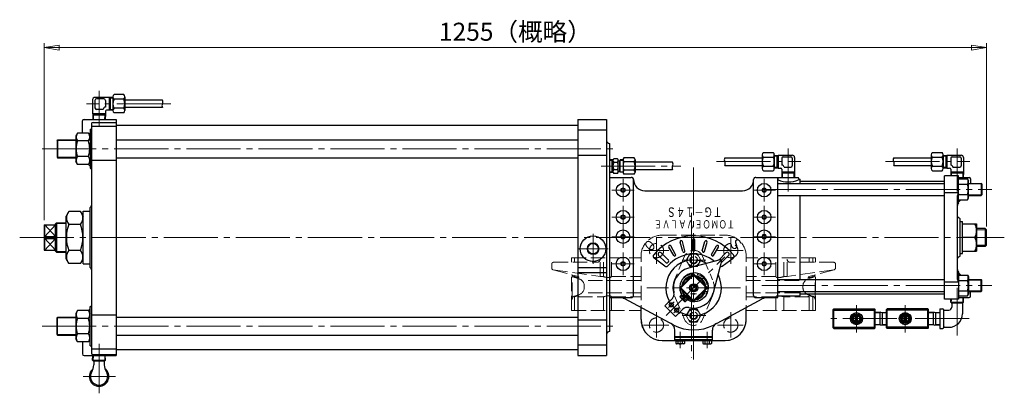
# Model space of a CAD drawing. Extents: x 2018 to 3958, y -347 to 1621.
# Drawn here: x 2018 to 3329, y 1124 to 1621 of the extents above; entities that cross this region are included whole.
import ezdxf
from ezdxf.enums import TextEntityAlignment as Align

# ---------------------------------------------------------------- set-up
doc = ezdxf.new("R2010")
doc.units = 0
doc.header["$LTSCALE"] = 8
doc.header["$MEASUREMENT"] = 0
doc.linetypes.add('CENTER', pattern=[12, 9, -1, 1, -1])
doc.linetypes.add('HIDDEN', pattern=[3.2, 2.4, -0.8])
doc.layers.get('0').update_dxf_attribs({"linetype": 'CONTINUOUS'})
doc.layers.get('Defpoints').update_dxf_attribs({"linetype": 'CONTINUOUS'})
doc.layers.add('1', color=7, linetype='CONTINUOUS')
doc.layers.add('CYLINDER', color=7, linetype='CONTINUOUS', lineweight=25)
doc.layers.add('scale', color=6, linetype='CONTINUOUS', lineweight=13)
doc.styles.get("Standard").update_dxf_attribs({"font": 'simplex.shx', "bigfont": 'BIGFONT.shx'})
doc.dimstyles.new('STD （1／8）', dxfattribs={"dimscale": 8, "dimtxt": 3, "dimasz": 2.5, "dimexe": 0.75, "dimexo": 0.75, "dimgap": 0.75, "dimtad": 1, "dimdsep": 46, "dimtxsty": 'STANDARD', "dimblk": 'CLOSED', "dimcen": 2.5, "dimclrd": 6, "dimclre": 6, "dimclrt": 2, "dimadec": 0, "dimazin": 2, "dimtfac": 1, "dimtmove": 0, "dimatfit": 3, "dimldrblk": 'CLOSED', "dimfxl": 1, "dimlwd": 13, "dimlwe": 13, "dimarcsym": 0})

# ---------------------------------------------------------------- blocks, each defined once
blk = doc.blocks.new('_Closed')
at = {"color": 0, "linetype": 'ByBlock', "lineweight": -2}
for p, q in [((-1, 0.167), (0, 0)), ((-1, 0.167), (-1, -0.167)), ((0, 0), (-1, -0.167)), ((0, 0), (-1, 0))]:
    blk.add_line(p, q, dxfattribs=at)
blk = doc.blocks.new('*D10')
at = {"layer": 'Defpoints', "color": 0, "lineweight": 13}
for p in [(3305.4, 1584.1), (2050.4, 1348.5), (3305.4, 1340.2)]:
    blk.add_point(p, dxfattribs=at)
at = {"layer": 'scale', "color": 6, "lineweight": 13}
for p, q in [((2050.4, 1354.5), (2050.4, 1590.1)), ((3305.4, 1346.2), (3305.4, 1590.1)), ((2070.4, 1584.1), (3285.4, 1584.1))]:
    blk.add_line(p, q, dxfattribs=at)
at = {"layer": 'scale', "color": 6, "lineweight": 13, "xscale": 20, "yscale": 20, "zscale": 20, "rotation": 180}
blk.add_blockref('_Closed', (2050.4, 1584.1), dxfattribs=at)
at = {"layer": 'scale', "color": 6, "lineweight": 13, "xscale": 20, "yscale": 20, "zscale": 20}
blk.add_blockref('_Closed', (3305.4, 1584.1), dxfattribs=at)
at = {"layer": 'scale', "color": 2, "lineweight": 13, "insert": (2677.9, 1602.1), "char_height": 24, "attachment_point": 5}
blk.add_mtext('1255（概略）', dxfattribs=at)

msp = doc.modelspace()

# ---------------------------------------------------------------- linework, layer by layer
at = {"layer": '1', "color": 2, "linetype": 'CENTER', "lineweight": 13}
for p, q in [((2912.412, 1364.373), (2912.412, 1171.938)), ((2865.862, 1296.579), (2865.862, 1330.605)), ((2964.862, 1296.579), (2964.862, 1330.605)), ((2848.741, 1314.012), (2882.5, 1314.012)), ((2946.994, 1314.012), (2981.509, 1314.012)), ((2900.336, 1301.512), (2931.499, 1301.512)), ((2865.862, 1198.535), (2865.862, 1232.056)), ((2900.336, 1227.512), (2931.499, 1227.512)), ((2964.862, 1198.535), (2964.862, 1232.056)), ((2848.741, 1215.012), (2882.5, 1215.012)), ((2946.994, 1215.012), (2981.509, 1215.012))]:
    msp.add_line(p, q, dxfattribs=at)
at = {"layer": '1', "linetype": 'HIDDEN', "lineweight": 13}
for p, q in [((2873.162, 1334.512), (2957.562, 1334.512)), ((2728.862, 1298.512), (2786.781, 1298.512)), ((2752.862, 1304.512), (2845.362, 1304.512)), ((2752.862, 1298.512), (2752.862, 1304.512)), ((2756.653, 1298.512), (2756.653, 1304.512)), ((2761.328, 1298.512), (2761.328, 1304.512)), ((2790.781, 1279.512), (2790.781, 1298.512)), ((2795.365, 1279.512), (2795.365, 1304.512)), ((2805.786, 1279.512), (2805.786, 1304.512)), ((2845.362, 1222.312), (2845.362, 1306.712)), ((2903.402, 1306.606), (2890.062, 1275.289)), ((2910.454, 1310.012), (2905.547, 1301.512)), ((2905.547, 1301.512), (2910.454, 1293.012)), ((2910.454, 1310.012), (2920.269, 1310.012)), ((2920.269, 1310.012), (2925.177, 1301.512)), ((2925.177, 1301.512), (2920.269, 1293.012)), ((2927.322, 1306.606), (2940.662, 1275.289)), ((2985.362, 1222.312), (2985.362, 1306.712)), ((3077.862, 1304.512), (2985.362, 1304.512)), ((3024.938, 1279.512), (3024.938, 1304.512)), ((3035.359, 1279.512), (3035.359, 1304.512)), ((3039.943, 1279.512), (3039.943, 1298.512)), ((3101.862, 1298.512), (3043.943, 1298.512)), ((3069.395, 1298.512), (3069.395, 1304.512)), ((3074.071, 1298.512), (3074.071, 1304.512)), ((3077.862, 1298.512), (3077.862, 1304.512)), ((2726.362, 1291.012), (2726.362, 1296.012)), ((2728.203, 1288.6), (2761.656, 1279.468)), ((2728.503, 1288.537), (2790.781, 1279.512)), ((2910.454, 1293.012), (2920.269, 1293.012)), ((3102.22, 1288.537), (3039.943, 1279.512)), ((3102.52, 1288.6), (3069.067, 1279.468)), ((3104.362, 1291.012), (3104.362, 1296.012)), ((2752.862, 1234.512), (2752.862, 1281.868)), ((2753.466, 1252.512), (2753.466, 1279.512)), ((2756.653, 1279.512), (2756.653, 1280.834)), ((2756.922, 1278.39), (2762.811, 1276.478)), ((2845.362, 1274.234), (2769.723, 1274.234)), ((2790.781, 1279.512), (2795.365, 1279.512)), ((2805.786, 1279.512), (2845.362, 1279.512)), ((3024.938, 1279.512), (2985.362, 1279.512)), ((2985.362, 1274.234), (3061.001, 1274.234)), ((3039.943, 1279.512), (3035.359, 1279.512)), ((3073.802, 1278.39), (3067.913, 1276.478)), ((3074.071, 1279.512), (3074.071, 1280.834)), ((3077.258, 1252.512), (3077.258, 1279.512)), ((3077.862, 1234.512), (3077.862, 1281.868)), ((2769.723, 1265.057), (2769.723, 1266.967)), ((2930.561, 1269.512), (2934.362, 1269.512)), ((2930.561, 1259.512), (2934.362, 1259.512)), ((2934.362, 1269.512), (2934.362, 1259.512)), ((3061.001, 1265.057), (3061.001, 1266.967)), ((2756.653, 1234.512), (2756.653, 1252.512)), ((2762.811, 1255.545), (2756.922, 1253.634)), ((2761.328, 1252.512), (2795.365, 1252.512)), ((2761.328, 1234.512), (2761.328, 1252.512)), ((2845.362, 1257.789), (2769.723, 1257.789)), ((2795.365, 1234.512), (2795.365, 1252.512)), ((2805.786, 1234.512), (2805.786, 1252.512)), ((2805.786, 1252.512), (2845.362, 1252.512)), ((2890.062, 1253.735), (2903.402, 1222.417)), ((2940.662, 1253.735), (2927.322, 1222.417)), ((2985.362, 1257.789), (3061.001, 1257.789)), ((3024.938, 1252.512), (2985.362, 1252.512)), ((3024.938, 1234.512), (3024.938, 1252.512)), ((3035.359, 1234.512), (3035.359, 1252.512)), ((3069.395, 1252.512), (3035.359, 1252.512)), ((3067.913, 1255.545), (3073.802, 1253.634)), ((3069.395, 1234.512), (3069.395, 1252.512)), ((3074.071, 1234.512), (3074.071, 1252.512)), ((2752.862, 1234.512), (2845.362, 1234.512)), ((2905.547, 1227.512), (2910.454, 1236.012)), ((2910.454, 1236.012), (2920.269, 1236.012)), ((2925.177, 1227.512), (2920.269, 1236.012)), ((3077.862, 1234.512), (2985.362, 1234.512)), ((2910.454, 1219.012), (2905.547, 1227.512)), ((2920.269, 1219.012), (2925.177, 1227.512)), ((2910.454, 1219.012), (2920.269, 1219.012)), ((2873.162, 1194.512), (2957.562, 1194.512))]:
    msp.add_line(p, q, dxfattribs=at)
for centre, radius in [((2865.862, 1314.012), 9.5), ((2964.862, 1314.012), 9.5), ((2915.362, 1301.512), 8.25), ((2915.362, 1301.512), 5), ((2915.362, 1301.512), 4.188), ((2915.362, 1264.512), 16), ((2915.362, 1264.512), 15), ((2915.362, 1227.512), 8.25), ((2865.862, 1215.012), 9.5), ((2915.362, 1227.512), 5), ((2915.362, 1227.512), 4.188), ((2964.862, 1215.012), 9.5)]:
    msp.add_circle(centre, radius, dxfattribs=at)
for centre, radius, start, end in [((2873.162, 1306.712), 27.8, 90, 180), ((2957.562, 1306.712), 27.8, 0, 90), ((2915.362, 1301.512), 13, 23.07227, 156.92773), ((2728.862, 1296.012), 2.5, 90, 180), ((2786.781, 1302.512), 4, 270, 0), ((3043.943, 1302.512), 4, 180, 270), ((3101.862, 1296.012), 2.5, 0, 90), ((2728.862, 1291.012), 2.5, 180, 261.753596), ((3101.862, 1291.012), 2.5, 278.246404, 0), ((2758.466, 1283.145), 5, 197.518976, 252.014817), ((2762.263, 1289.59), 11.534, 240.900826, 270), ((2761.328, 1278.266), 1.246, 5.907277, 74.731046), ((2762.263, 1278.362), 0.307, 270, 5.907277), ((2759.723, 1266.967), 10, 0, 72.014817), ((2803.285, 1300.331), 22.275, 249.170048, 270), ((2803.285, 1280.931), 2.875, 270, 330.421756), ((2915.362, 1264.512), 27.5, 156.92773, 203.07227), ((2915.362, 1264.512), 18.5, 15.68035, 344.31965), ((2915.362, 1264.512), 27.5, 336.92773, 23.07227), ((3027.438, 1280.931), 2.875, 209.578244, 270), ((3027.438, 1300.331), 22.275, 270, 290.829952), ((3071.001, 1266.967), 10, 107.985183, 180), ((3068.461, 1278.362), 0.307, 174.092723, 270), ((3069.395, 1278.266), 1.246, 105.268954, 174.092723), ((3068.461, 1289.59), 11.534, 270, 299.099174), ((3072.258, 1283.145), 5, 287.985183, 342.481024), ((2759.723, 1265.057), 10, 287.985183, 0), ((3071.001, 1265.057), 10, 180, 252.014817), ((2758.466, 1248.878), 5, 107.985183, 180), ((2762.263, 1242.433), 11.534, 90, 119.099174), ((2761.328, 1253.758), 1.246, 270, 354.092723), ((2762.263, 1253.661), 0.307, 354.092723, 90), ((2803.285, 1231.693), 22.275, 90, 110.829952), ((2803.285, 1251.092), 2.875, 29.578244, 90), ((3027.438, 1251.092), 2.875, 90, 150.421756), ((3027.438, 1231.693), 22.275, 69.170048, 90), ((3068.461, 1253.661), 0.307, 90, 185.907277), ((3069.395, 1253.758), 1.246, 185.907277, 270), ((3068.461, 1242.433), 11.534, 60.900826, 90), ((3072.258, 1248.878), 5, 0, 72.014817), ((2873.162, 1222.312), 27.8, 180, 270), ((2915.362, 1227.512), 13, 203.07227, 336.92773), ((2957.562, 1222.312), 27.8, 270, 0)]:
    msp.add_arc(centre, radius, start, end, dxfattribs=at)
at = {"layer": 'CYLINDER', "color": 2, "linetype": 'CENTER', "lineweight": 13}
for p, q in [((2123.362, 1526.752), (2123.362, 1478.762)), ((2218.872, 1509.382), (2106.522, 1509.382)), ((2047.662, 1449.512), (2814.792, 1449.512)), ((3041.362, 1392.552), (3041.362, 1449.752)), ((3266.362, 1392.552), (3266.362, 1449.752)), ((2945.862, 1432.382), (3058.202, 1432.382)), ((3170.862, 1432.382), (3283.202, 1432.382)), ((2792.002, 1426.512), (2898.372, 1426.512)), ((2915.362, 1169.372), (2915.362, 1424.412)), ((2821.362, 1379.512), (2821.362, 1409.512)), ((3009.362, 1379.512), (3009.362, 1409.512)), ((2836.362, 1394.512), (2806.362, 1394.512)), ((2994.362, 1394.512), (3024.362, 1394.512)), ((3006.252, 1395.512), (3312.552, 1395.512)), ((2821.362, 1317.512), (2821.362, 1373.512)), ((3009.362, 1317.512), (3009.362, 1373.512)), ((2836.362, 1358.512), (2806.362, 1358.512)), ((2994.362, 1358.512), (3024.362, 1358.512)), ((2017.662, 1331.512), (3329.232, 1331.512)), ((2781.362, 1296.512), (2781.362, 1336.512)), ((2836.362, 1332.512), (2806.362, 1332.512)), ((2994.362, 1332.512), (3024.362, 1332.512)), ((2761.362, 1316.512), (2801.362, 1316.512)), ((2821.362, 1281.512), (2821.362, 1311.512)), ((2878.632, 1227.772), (2956.742, 1305.892)), ((3009.362, 1281.512), (3009.362, 1311.512)), ((2836.362, 1296.512), (2806.362, 1296.512)), ((2994.362, 1296.512), (3024.362, 1296.512)), ((2977.752, 1264.512), (2852.982, 1264.512)), ((3006.252, 1267.512), (3312.552, 1267.512)), ((3266.362, 1264.642), (3266.362, 1201.232)), ((2881.422, 1246.122), (2897.152, 1230.392)), ((2911.362, 1256.512), (2919.362, 1256.512)), ((2881.942, 1238.152), (2889.452, 1245.672)), ((2889.132, 1231.212), (2896.092, 1238.162)), ((3132.362, 1205.282), (3132.362, 1241.332)), ((3197.362, 1205.282), (3197.362, 1241.332)), ((3282.282, 1223.512), (3092.392, 1223.512)), ((2047.662, 1213.512), (2814.792, 1213.512)), ((2897.362, 1184.292), (2897.362, 1205.882)), ((2933.362, 1184.292), (2933.362, 1205.882)), ((2123.362, 1189.882), (2123.362, 1124.232)), ((2102.132, 1146.512), (2145.252, 1146.512))]:
    msp.add_line(p, q, dxfattribs=at)
at = {"layer": 'CYLINDER', "lineweight": 25}
for p, q in [((2156.362, 1521.512), (2143.362, 1521.512)), ((2114.862, 1514.882), (2114.862, 1495.882)), ((2136.862, 1517.882), (2117.862, 1517.882)), ((2117.862, 1513.882), (2117.862, 1503.882)), ((2129.862, 1515.882), (2119.862, 1515.882)), ((2131.862, 1513.882), (2131.862, 1504.882)), ((2136.862, 1517.882), (2136.862, 1500.882)), ((2141.862, 1517.712), (2136.862, 1517.712)), ((2138.342, 1517.712), (2138.342, 1501.052)), ((2141.862, 1518.482), (2141.862, 1500.292)), ((2156.362, 1515.452), (2143.362, 1515.452)), ((2157.862, 1518.482), (2157.862, 1500.292)), ((2207.862, 1514.382), (2157.862, 1514.382)), ((2131.862, 1495.882), (2114.862, 1495.882)), ((2114.872, 1495.882), (2115.102, 1488.512)), ((2128.862, 1501.882), (2119.862, 1501.882)), ((2131.862, 1495.882), (2131.622, 1488.512)), ((2131.862, 1499.382), (2131.862, 1495.882)), ((2136.862, 1500.882), (2133.362, 1500.882)), ((2141.862, 1501.052), (2136.862, 1501.052)), ((2156.362, 1503.322), (2143.362, 1503.322)), ((2156.362, 1497.262), (2143.362, 1497.262)), ((2207.862, 1504.382), (2157.862, 1504.382)), ((2101.362, 1470.312), (2101.362, 1486.512)), ((2103.362, 1488.512), (2146.362, 1488.512)), ((2113.362, 1482.652), (2113.362, 1177.742)), ((2131.812, 1494.322), (2114.912, 1494.322)), ((2115.362, 1484.652), (2146.362, 1484.652)), ((2146.362, 1488.512), (2146.362, 1174.512)), ((2761.362, 1488.512), (2761.362, 1174.512)), ((2761.362, 1488.512), (2799.362, 1488.512)), ((2799.362, 1488.512), (2799.362, 1174.512)), ((2094.562, 1470.312), (2092.362, 1466.512)), ((2109.172, 1470.312), (2094.562, 1470.312)), ((2109.172, 1470.312), (2111.362, 1466.512)), ((2111.362, 1475.512), (2113.362, 1475.512)), ((2111.362, 1475.512), (2111.362, 1423.512)), ((2113.362, 1479.512), (2146.362, 1479.512)), ((2146.362, 1480.762), (2761.362, 1480.762)), ((2761.362, 1474.512), (2799.362, 1474.512)), ((2067.362, 1460.702), (2068.172, 1461.512)), ((2067.362, 1460.702), (2067.362, 1438.322)), ((2068.172, 1461.512), (2092.362, 1461.512)), ((2068.172, 1461.512), (2068.172, 1437.512)), ((2092.362, 1466.512), (2092.362, 1432.512)), ((2109.172, 1459.912), (2094.562, 1459.912)), ((2146.362, 1461.512), (2761.362, 1461.512)), ((2803.362, 1456.512), (2803.362, 1206.512)), ((3008.362, 1444.512), (3021.362, 1444.512)), ((3233.362, 1444.512), (3246.362, 1444.512)), ((2067.362, 1438.322), (2068.172, 1437.512)), ((2068.172, 1437.512), (2092.362, 1437.512)), ((2094.562, 1428.712), (2092.362, 1432.512)), ((2109.172, 1439.112), (2094.562, 1439.112)), ((2109.172, 1428.712), (2111.362, 1432.512)), ((2113.362, 1434.522), (2146.362, 1434.522)), ((2146.362, 1437.512), (2761.362, 1437.512)), ((2761.362, 1440.982), (2799.362, 1440.982)), ((2808.172, 1435.012), (2803.362, 1434.862)), ((2806.412, 1434.952), (2806.412, 1418.062)), ((2807.982, 1419.152), (2807.982, 1433.872)), ((2813.982, 1436.322), (2808.982, 1436.322)), ((2813.982, 1431.412), (2808.982, 1431.412)), ((2814.982, 1419.152), (2814.982, 1433.872)), ((2814.982, 1433.512), (2816.982, 1433.512)), ((2816.982, 1433.982), (2817.422, 1434.842)), ((2816.982, 1419.032), (2816.982, 1433.982)), ((2821.362, 1434.842), (2817.422, 1434.842)), ((2817.422, 1418.182), (2817.422, 1434.842)), ((2821.362, 1434.732), (2821.362, 1418.282)), ((2836.362, 1437.482), (2822.362, 1437.482)), ((2836.362, 1431.992), (2822.362, 1431.992)), ((2837.362, 1434.732), (2837.362, 1418.282)), ((2887.362, 1431.512), (2837.362, 1431.512)), ((2956.862, 1437.382), (3006.862, 1437.382)), ((3006.862, 1441.482), (3006.862, 1423.292)), ((3008.362, 1438.452), (3021.362, 1438.452)), ((3022.862, 1441.482), (3022.862, 1423.292)), ((3022.862, 1440.712), (3027.862, 1440.712)), ((3026.382, 1440.712), (3026.382, 1424.052)), ((3027.862, 1440.882), (3046.862, 1440.882)), ((3027.862, 1440.882), (3027.862, 1423.882)), ((3032.862, 1436.882), (3032.862, 1427.882)), ((3034.862, 1438.882), (3044.862, 1438.882)), ((3046.862, 1436.882), (3046.862, 1426.882)), ((3049.862, 1437.882), (3049.862, 1418.882)), ((3181.862, 1437.382), (3231.862, 1437.382)), ((3231.862, 1441.482), (3231.862, 1423.292)), ((3233.362, 1438.452), (3246.362, 1438.452)), ((3247.862, 1441.482), (3247.862, 1423.292)), ((3247.862, 1440.712), (3252.862, 1440.712)), ((3251.382, 1440.712), (3251.382, 1424.052)), ((3252.862, 1440.882), (3271.862, 1440.882)), ((3252.862, 1440.882), (3252.862, 1423.882)), ((3257.862, 1436.882), (3257.862, 1427.882)), ((3259.862, 1438.882), (3269.862, 1438.882)), ((3271.862, 1436.882), (3271.862, 1426.882)), ((3274.862, 1437.882), (3274.862, 1418.882)), ((2109.172, 1428.712), (2094.562, 1428.712)), ((2109.162, 1428.712), (2111.362, 1426.512)), ((2111.362, 1423.512), (2113.362, 1423.512)), ((2808.172, 1418.012), (2803.362, 1418.162)), ((2813.982, 1421.602), (2808.982, 1421.602)), ((2813.982, 1416.692), (2808.982, 1416.692)), ((2814.982, 1419.512), (2816.982, 1419.512)), ((2816.982, 1419.032), (2817.422, 1418.182)), ((2821.362, 1418.182), (2817.422, 1418.182)), ((2836.362, 1421.022), (2822.362, 1421.022)), ((2887.362, 1421.512), (2837.362, 1421.512)), ((2956.862, 1427.382), (3006.862, 1427.382)), ((3008.362, 1426.322), (3021.362, 1426.322)), ((3008.362, 1420.262), (3021.362, 1420.262)), ((3022.862, 1424.052), (3027.862, 1424.052)), ((3027.862, 1423.882), (3031.362, 1423.882)), ((3032.862, 1422.382), (3032.862, 1418.882)), ((3032.862, 1418.882), (3049.862, 1418.882)), ((3032.872, 1418.882), (3033.102, 1411.512)), ((3032.912, 1417.322), (3049.812, 1417.322)), ((3035.862, 1424.882), (3044.862, 1424.882)), ((3049.862, 1418.882), (3049.622, 1411.512)), ((3181.862, 1427.382), (3231.862, 1427.382)), ((3233.362, 1426.322), (3246.362, 1426.322)), ((3233.362, 1420.262), (3246.362, 1420.262)), ((3247.862, 1424.052), (3252.862, 1424.052)), ((3252.862, 1423.882), (3256.362, 1423.882)), ((3257.862, 1422.382), (3257.862, 1418.882)), ((3257.862, 1418.882), (3274.862, 1418.882)), ((3257.872, 1418.882), (3258.042, 1413.512)), ((3257.912, 1417.322), (3274.812, 1417.322)), ((3260.862, 1424.882), (3269.862, 1424.882)), ((3274.862, 1418.882), (3274.622, 1411.512)), ((2803.362, 1411.512), (2832.362, 1411.512)), ((2836.362, 1415.542), (2822.362, 1415.542)), ((2835.362, 1254.512), (2835.362, 1408.512)), ((2995.362, 1254.512), (2995.362, 1408.512)), ((2998.362, 1411.512), (3027.362, 1411.512)), ((3027.362, 1251.512), (3027.362, 1411.512)), ((3027.362, 1409.012), (3027.862, 1409.012)), ((3027.362, 1403.512), (3249.362, 1403.512)), ((3027.862, 1411.512), (3054.862, 1411.512)), ((3027.862, 1408.862), (3027.862, 1411.512)), ((3054.862, 1410.362), (3054.862, 1411.512)), ((3055.392, 1409.012), (3057.362, 1409.012)), ((3057.362, 1403.512), (3057.362, 1409.012)), ((3057.362, 1406.512), (3249.362, 1406.512)), ((3249.362, 1249.512), (3249.362, 1413.512)), ((3268.362, 1413.512), (3249.362, 1413.512)), ((3268.362, 1377.512), (3268.362, 1413.512)), ((3268.362, 1411.512), (3282.362, 1411.512)), ((3268.362, 1409.362), (3280.002, 1409.362)), ((3280.002, 1409.362), (3281.362, 1407.012)), ((3281.362, 1384.012), (3281.362, 1407.012)), ((3281.362, 1403.512), (3298.552, 1403.512)), ((3284.362, 1409.512), (3284.362, 1403.512)), ((3299.362, 1402.702), (3298.552, 1403.512)), ((3298.552, 1403.512), (3298.552, 1387.512)), ((2850.362, 1393.512), (2980.362, 1393.512)), ((3268.362, 1390.852), (3249.362, 1390.852)), ((3268.362, 1402.432), (3280.002, 1402.432)), ((3299.362, 1402.702), (3299.362, 1388.322)), ((3027.362, 1387.512), (3249.362, 1387.512)), ((3057.362, 1275.512), (3057.362, 1387.512)), ((3266.362, 1384.852), (3266.362, 1278.172)), ((3268.362, 1388.582), (3280.002, 1388.582)), ((3271.512, 1381.662), (3268.362, 1378.512)), ((3268.362, 1381.662), (3280.002, 1381.662)), ((3280.002, 1381.662), (3281.362, 1384.012)), ((3281.362, 1387.512), (3298.552, 1387.512)), ((3299.362, 1388.322), (3298.552, 1387.512)), ((2082.912, 1366.162), (2079.362, 1360.012)), ((2098.812, 1366.162), (2082.912, 1366.162)), ((2098.812, 1366.162), (2102.362, 1360.012)), ((2102.362, 1296.512), (2102.362, 1366.512)), ((2102.362, 1366.512), (2111.362, 1366.512)), ((2111.362, 1291.512), (2111.362, 1371.512)), ((2066.862, 1351.012), (2065.362, 1349.512)), ((2066.862, 1351.012), (2079.362, 1351.012)), ((2066.862, 1351.012), (2066.862, 1312.012)), ((2079.362, 1303.012), (2079.362, 1360.012)), ((3270.362, 1356.512), (3267.862, 1357.952)), ((3270.362, 1306.512), (3270.362, 1356.512)), ((3270.362, 1352.912), (3273.362, 1352.912)), ((3273.362, 1310.112), (3273.362, 1352.912)), ((2050.362, 1348.512), (2050.362, 1314.512)), ((2050.362, 1348.512), (2065.362, 1348.512)), ((2051.362, 1332.952), (2051.362, 1348.512)), ((2065.362, 1348.512), (2051.362, 1332.952)), ((2051.362, 1348.512), (2065.362, 1332.952)), ((2065.362, 1313.512), (2065.362, 1349.512)), ((2098.812, 1348.832), (2082.912, 1348.832)), ((3273.362, 1349.512), (3292.362, 1349.512)), ((3292.362, 1349.512), (3292.362, 1313.512)), ((3303.742, 1343.512), (3292.362, 1343.512)), ((3305.362, 1341.882), (3303.742, 1343.512)), ((3303.742, 1343.512), (3303.742, 1319.512)), ((3305.362, 1321.132), (3305.362, 1341.882)), ((2051.362, 1332.952), (2050.362, 1331.512)), ((2051.362, 1330.062), (2050.362, 1331.512)), ((2051.362, 1332.952), (2065.362, 1332.952)), ((2051.362, 1314.512), (2051.362, 1330.062)), ((2051.362, 1330.062), (2065.362, 1330.062)), ((2065.362, 1314.512), (2051.362, 1330.062)), ((2065.362, 1330.062), (2051.362, 1314.512)), ((2900.842, 1312.902), (2897.482, 1325.462)), ((2903.742, 1313.672), (2900.382, 1326.232)), ((2913.862, 1315.012), (2913.862, 1328.012)), ((2916.862, 1315.012), (2916.862, 1328.012)), ((2926.982, 1313.672), (2930.352, 1326.232)), ((2929.882, 1312.902), (2933.252, 1325.462)), ((3290.172, 1331.512), (3273.362, 1331.512)), ((2050.362, 1314.512), (2065.362, 1314.512)), ((2066.862, 1312.012), (2065.362, 1313.512)), ((2066.862, 1312.012), (2079.362, 1312.012)), ((2098.812, 1314.182), (2082.912, 1314.182)), ((2888.812, 1307.492), (2882.312, 1318.752)), ((2891.412, 1308.992), (2884.912, 1320.252)), ((2939.312, 1308.992), (2945.812, 1320.252)), ((2941.912, 1307.492), (2948.412, 1318.752)), ((3273.362, 1313.512), (3292.362, 1313.512)), ((3303.742, 1319.512), (3292.362, 1319.512)), ((3305.362, 1321.132), (3303.742, 1319.512)), ((2082.912, 1296.862), (2079.362, 1303.012)), ((2098.812, 1296.862), (2102.362, 1303.012)), ((2877.102, 1293.342), (2862.712, 1304.192)), ((2877.882, 1298.452), (2868.692, 1307.642)), ((2881.422, 1301.982), (2872.232, 1311.182)), ((2950.692, 1301.672), (2908.522, 1290.632)), ((2952.522, 1299.842), (2941.482, 1257.672)), ((2949.302, 1301.982), (2958.492, 1311.182)), ((2952.842, 1298.452), (2962.032, 1307.642)), ((2953.622, 1293.342), (2968.022, 1304.192)), ((3270.362, 1306.512), (3267.862, 1305.062)), ((3270.362, 1310.112), (3273.362, 1310.112)), ((2098.812, 1296.862), (2082.912, 1296.862)), ((2102.362, 1296.512), (2111.362, 1296.512)), ((2761.362, 1291.512), (2799.362, 1291.512)), ((3268.362, 1285.512), (3268.362, 1249.512)), ((2761.362, 1284.782), (2799.362, 1284.782)), ((2897.372, 1264.902), (2914.972, 1282.502)), ((2898.392, 1264.512), (2915.362, 1281.482)), ((2914.972, 1282.502), (2915.362, 1281.482)), ((2915.362, 1281.482), (2915.752, 1282.502)), ((2915.362, 1281.482), (2932.332, 1264.512)), ((2915.752, 1282.502), (2933.362, 1264.902)), ((3027.362, 1275.512), (3249.362, 1275.512)), ((3271.512, 1281.362), (3268.362, 1284.512)), ((3268.362, 1281.362), (3280.002, 1281.362)), ((3268.362, 1274.432), (3280.002, 1274.432)), ((3280.002, 1281.362), (3281.362, 1279.012)), ((3281.362, 1279.012), (3281.362, 1256.012)), ((3281.362, 1275.512), (3298.552, 1275.512)), ((3299.362, 1274.702), (3298.552, 1275.512)), ((3298.552, 1259.512), (3298.552, 1275.512)), ((3299.362, 1260.322), (3299.362, 1274.702)), ((2898.392, 1264.512), (2897.372, 1264.902)), ((2897.372, 1264.122), (2898.392, 1264.512)), ((2897.372, 1264.122), (2914.972, 1246.512)), ((2898.392, 1264.512), (2915.362, 1247.542)), ((2915.362, 1247.542), (2932.332, 1264.512)), ((2915.752, 1246.512), (2933.362, 1264.122)), ((2932.332, 1264.512), (2933.362, 1264.902)), ((2932.332, 1264.512), (2933.362, 1264.122)), ((3027.362, 1259.512), (3249.362, 1259.512)), ((3057.362, 1254.012), (3057.362, 1259.512)), ((3268.362, 1272.172), (3249.362, 1272.172)), ((3268.362, 1260.582), (3280.002, 1260.582)), ((3281.362, 1259.512), (3298.552, 1259.512)), ((3284.362, 1253.512), (3284.362, 1259.512)), ((3299.362, 1260.322), (3298.552, 1259.512)), ((2803.362, 1251.512), (2832.362, 1251.512)), ((2889.072, 1215.062), (2823.832, 1249.752)), ((2877.182, 1240.472), (2887.072, 1250.352)), ((2899.142, 1255.352), (2897.352, 1253.572)), ((2897.352, 1252.162), (2899.472, 1250.032)), ((2903.292, 1253.852), (2899.472, 1250.032)), ((2904.712, 1252.442), (2900.892, 1248.622)), ((2900.892, 1248.622), (2903.012, 1246.502)), ((2906.212, 1248.282), (2904.422, 1246.502)), ((2915.362, 1247.542), (2914.972, 1246.512)), ((2915.362, 1247.542), (2915.752, 1246.512)), ((2941.652, 1215.062), (3006.892, 1249.752)), ((2998.362, 1251.512), (3027.362, 1251.512)), ((3027.362, 1254.012), (3057.362, 1254.012)), ((3057.362, 1256.512), (3249.362, 1256.512)), ((3268.362, 1249.512), (3249.362, 1249.512)), ((3268.362, 1249.512), (3249.362, 1249.512)), ((3257.822, 1245.342), (3257.952, 1249.512)), ((3268.362, 1253.662), (3280.002, 1253.662)), ((3268.362, 1251.512), (3282.362, 1251.512)), ((3274.912, 1245.342), (3274.712, 1251.512)), ((3280.002, 1253.662), (3281.362, 1256.012)), ((2094.562, 1234.312), (2092.362, 1230.512)), ((2109.172, 1234.312), (2094.562, 1234.312)), ((2109.162, 1234.312), (2111.362, 1236.512)), ((2109.172, 1234.312), (2111.362, 1230.512)), ((2111.362, 1239.512), (2113.362, 1239.512)), ((2111.362, 1187.512), (2111.362, 1239.512)), ((2845.362, 1222.512), (2845.362, 1238.302)), ((2877.182, 1240.472), (2891.322, 1226.322)), ((2891.322, 1226.322), (2901.212, 1236.212)), ((2985.362, 1222.512), (2985.362, 1238.302)), ((3102.362, 1236.512), (3101.362, 1235.512)), ((3101.362, 1211.512), (3101.362, 1235.512)), ((3102.362, 1235.012), (3101.362, 1235.512)), ((3102.362, 1236.512), (3156.362, 1236.512)), ((3102.362, 1210.512), (3102.362, 1236.512)), ((3102.362, 1235.012), (3156.362, 1235.012)), ((3156.362, 1210.512), (3156.362, 1236.512)), ((3156.362, 1236.512), (3157.362, 1235.512)), ((3156.362, 1235.012), (3157.362, 1235.512)), ((3157.362, 1211.512), (3157.362, 1235.512)), ((3173.362, 1236.512), (3172.362, 1235.512)), ((3172.362, 1211.512), (3172.362, 1235.512)), ((3173.362, 1235.012), (3172.362, 1235.512)), ((3227.362, 1236.512), (3173.362, 1236.512)), ((3173.362, 1210.512), (3173.362, 1236.512)), ((3227.362, 1235.012), (3173.362, 1235.012)), ((3227.362, 1210.512), (3227.362, 1236.512)), ((3227.362, 1236.512), (3228.362, 1235.512)), ((3227.362, 1235.012), (3228.362, 1235.512)), ((3228.362, 1211.512), (3228.362, 1235.512)), ((3243.362, 1236.512), (3243.362, 1210.512)), ((3243.362, 1236.512), (3247.422, 1236.512)), ((3248.362, 1235.012), (3248.362, 1212.012)), ((3249.362, 1235.012), (3255.362, 1235.012)), ((3258.652, 1244.512), (3257.822, 1245.342)), ((3257.822, 1245.342), (3274.912, 1245.342)), ((3258.652, 1244.512), (3274.082, 1244.512)), ((3259.362, 1243.912), (3259.362, 1239.012)), ((3273.362, 1243.912), (3273.362, 1230.012)), ((3274.082, 1244.512), (3274.912, 1245.342)), ((2067.362, 1224.702), (2068.172, 1225.512)), ((2067.362, 1202.322), (2067.362, 1224.702)), ((2068.172, 1225.512), (2092.362, 1225.512)), ((2068.172, 1201.512), (2068.172, 1225.512)), ((2092.362, 1230.512), (2092.362, 1196.512)), ((2109.172, 1223.912), (2094.562, 1223.912)), ((2113.362, 1228.492), (2146.362, 1228.492)), ((2146.362, 1225.512), (2761.362, 1225.512)), ((2761.362, 1222.032), (2799.362, 1222.032)), ((3125.432, 1223.512), (3128.902, 1229.512)), ((3128.902, 1217.512), (3125.432, 1223.512)), ((3128.902, 1229.512), (3135.832, 1229.512)), ((3130.862, 1218.742), (3130.862, 1228.282)), ((3133.862, 1218.742), (3133.862, 1228.282)), ((3139.292, 1223.512), (3135.832, 1229.512)), ((3139.292, 1223.512), (3135.832, 1217.512)), ((3164.862, 1232.082), (3157.362, 1231.842)), ((3163.292, 1232.032), (3163.292, 1214.992)), ((3164.862, 1232.082), (3172.362, 1231.842)), ((3166.432, 1232.032), (3166.432, 1214.992)), ((3190.432, 1223.512), (3193.902, 1229.512)), ((3190.432, 1223.512), (3193.902, 1217.512)), ((3200.832, 1229.512), (3193.902, 1229.512)), ((3195.862, 1218.742), (3195.862, 1228.282)), ((3198.862, 1218.742), (3198.862, 1228.282)), ((3204.292, 1223.512), (3200.832, 1229.512)), ((3200.832, 1217.512), (3204.292, 1223.512)), ((3235.862, 1232.082), (3228.362, 1231.842)), ((3234.292, 1232.032), (3234.292, 1214.992)), ((3235.862, 1232.082), (3243.362, 1231.842)), ((3237.432, 1232.032), (3237.432, 1214.992)), ((2890.362, 1195.312), (2890.362, 1208.372)), ((2940.362, 1195.312), (2940.362, 1208.372)), ((3101.362, 1211.512), (3102.362, 1212.012)), ((3102.362, 1210.512), (3101.362, 1211.512)), ((3102.362, 1212.012), (3156.362, 1212.012)), ((3102.362, 1210.512), (3156.362, 1210.512)), ((3128.902, 1217.512), (3135.832, 1217.512)), ((3156.362, 1212.012), (3157.362, 1211.512)), ((3157.362, 1211.512), (3156.362, 1210.512)), ((3164.862, 1214.942), (3157.362, 1215.172)), ((3164.862, 1214.942), (3172.362, 1215.172)), ((3173.362, 1212.012), (3172.362, 1211.512)), ((3172.362, 1211.512), (3173.362, 1210.512)), ((3227.362, 1212.012), (3173.362, 1212.012)), ((3227.362, 1210.512), (3173.362, 1210.512)), ((3200.832, 1217.512), (3193.902, 1217.512)), ((3228.362, 1211.512), (3227.362, 1212.012)), ((3227.362, 1210.512), (3228.362, 1211.512)), ((3235.862, 1214.942), (3228.362, 1215.172)), ((3235.862, 1214.942), (3243.362, 1215.172)), ((3243.362, 1210.512), (3247.422, 1210.512)), ((3249.362, 1212.012), (3255.362, 1212.012)), ((2067.362, 1202.322), (2068.172, 1201.512)), ((2068.172, 1201.512), (2092.362, 1201.512)), ((2094.562, 1192.712), (2092.362, 1196.512)), ((2109.172, 1203.112), (2094.562, 1203.112)), ((2109.172, 1192.712), (2111.362, 1196.512)), ((2146.362, 1201.512), (2761.362, 1201.512)), ((2873.362, 1194.512), (2891.262, 1194.512)), ((2940.362, 1199.512), (2890.362, 1199.512)), ((2940.362, 1198.512), (2890.362, 1198.512)), ((2940.362, 1195.312), (2890.362, 1195.312)), ((2891.262, 1195.312), (2891.262, 1193.812)), ((2891.262, 1193.812), (2903.462, 1193.812)), ((2891.612, 1193.812), (2891.612, 1190.302)), ((2894.492, 1193.812), (2894.492, 1190.302)), ((2897.362, 1193.812), (2896.862, 1195.312)), ((2897.362, 1195.312), (2897.862, 1193.812)), ((2900.242, 1193.812), (2900.242, 1190.302)), ((2903.112, 1193.812), (2903.112, 1190.302)), ((2903.462, 1193.812), (2903.462, 1195.312)), ((2903.462, 1194.512), (2927.262, 1194.512)), ((2927.262, 1193.812), (2927.262, 1195.312)), ((2939.462, 1193.812), (2927.262, 1193.812)), ((2927.612, 1193.812), (2927.612, 1190.302)), ((2930.492, 1193.812), (2930.492, 1190.302)), ((2933.362, 1193.812), (2932.862, 1195.312)), ((2933.362, 1195.312), (2933.862, 1193.812)), ((2936.242, 1193.812), (2936.242, 1190.302)), ((2939.112, 1193.812), (2939.112, 1190.302)), ((2939.462, 1195.312), (2939.462, 1193.812)), ((2939.462, 1194.512), (2957.362, 1194.512)), ((2109.172, 1192.712), (2094.562, 1192.712)), ((2101.362, 1192.712), (2101.362, 1176.512)), ((2111.362, 1187.512), (2113.362, 1187.512)), ((2113.362, 1183.512), (2146.362, 1183.512)), ((2146.362, 1182.262), (2761.362, 1182.262)), ((2761.362, 1188.512), (2799.362, 1188.512)), ((2891.612, 1190.302), (2892.462, 1189.812)), ((2902.262, 1189.812), (2892.462, 1189.812)), ((2903.112, 1190.302), (2902.262, 1189.812)), ((2927.612, 1190.302), (2928.462, 1189.812)), ((2928.462, 1189.812), (2938.262, 1189.812)), ((2939.112, 1190.302), (2938.262, 1189.812)), ((2103.362, 1174.512), (2146.362, 1174.512)), ((2114.822, 1168.342), (2115.012, 1174.512)), ((2115.652, 1167.512), (2114.822, 1168.342)), ((2114.822, 1168.342), (2131.912, 1168.342)), ((2115.362, 1175.742), (2146.362, 1175.742)), ((2115.652, 1167.512), (2131.082, 1167.512)), ((2131.082, 1167.512), (2131.912, 1168.342)), ((2131.912, 1168.342), (2131.712, 1174.512)), ((2761.362, 1174.512), (2799.362, 1174.512)), ((2116.362, 1166.912), (2116.362, 1162.012)), ((2130.362, 1166.912), (2130.362, 1162.012))]:
    msp.add_line(p, q, dxfattribs=at)
at = {"layer": 'CYLINDER', "lineweight": 13}
for p, q in [((2136.862, 1517.712), (2138.342, 1516.862)), ((2141.862, 1516.862), (2138.342, 1516.862)), ((2114.872, 1495.882), (2115.772, 1494.322)), ((2131.862, 1495.882), (2130.952, 1494.322)), ((2136.862, 1501.052), (2138.342, 1501.912)), ((2141.862, 1501.912), (2138.342, 1501.912)), ((2115.772, 1494.322), (2115.952, 1488.512)), ((2130.952, 1494.322), (2130.772, 1488.512)), ((2067.362, 1460.702), (2092.362, 1460.702)), ((2067.362, 1438.322), (2092.362, 1438.322)), ((2806.412, 1434.102), (2803.362, 1434.002)), ((2807.982, 1435.002), (2806.412, 1434.102)), ((2821.362, 1433.982), (2816.982, 1433.982)), ((3022.862, 1439.862), (3026.382, 1439.862)), ((3027.862, 1440.712), (3026.382, 1439.862)), ((3247.862, 1439.862), (3251.382, 1439.862)), ((3252.862, 1440.712), (3251.382, 1439.862)), ((2806.412, 1418.922), (2803.362, 1419.012)), ((2807.982, 1418.012), (2806.412, 1418.922)), ((2821.362, 1419.032), (2816.982, 1419.032)), ((3022.862, 1424.912), (3026.382, 1424.912)), ((3027.862, 1424.052), (3026.382, 1424.912)), ((3032.872, 1418.882), (3033.772, 1417.322)), ((3033.772, 1417.322), (3033.952, 1411.512)), ((3048.952, 1417.322), (3048.772, 1411.512)), ((3049.862, 1418.882), (3048.952, 1417.322)), ((3247.862, 1424.912), (3251.382, 1424.912)), ((3252.862, 1424.052), (3251.382, 1424.912)), ((3257.872, 1418.882), (3258.772, 1417.322)), ((3258.772, 1417.322), (3258.892, 1413.512)), ((3273.952, 1417.322), (3273.772, 1411.512)), ((3274.862, 1418.882), (3273.952, 1417.322)), ((3281.362, 1402.702), (3299.362, 1402.702)), ((3281.362, 1388.322), (3299.362, 1388.322)), ((2066.052, 1350.202), (2079.362, 1350.202)), ((3305.362, 1341.882), (3292.362, 1341.882)), ((2066.052, 1312.822), (2079.362, 1312.822)), ((3305.362, 1321.132), (3292.362, 1321.132)), ((3281.362, 1274.702), (3299.362, 1274.702)), ((3281.362, 1260.322), (3299.362, 1260.322)), ((3258.652, 1244.512), (3258.802, 1249.512)), ((3274.082, 1244.512), (3273.862, 1251.512)), ((2067.362, 1224.702), (2092.362, 1224.702)), ((3163.292, 1231.172), (3157.362, 1230.992)), ((3164.862, 1232.082), (3163.292, 1231.172)), ((3164.862, 1232.082), (3166.432, 1231.172)), ((3166.432, 1231.172), (3172.362, 1230.992)), ((3234.292, 1231.172), (3228.362, 1230.992)), ((3235.862, 1232.082), (3234.292, 1231.172)), ((3235.862, 1232.082), (3237.432, 1231.172)), ((3237.432, 1231.172), (3243.362, 1230.992)), ((3163.292, 1215.842), (3157.362, 1216.032)), ((3164.862, 1214.942), (3163.292, 1215.842)), ((3164.862, 1214.942), (3166.432, 1215.842)), ((3166.432, 1215.842), (3172.362, 1216.032)), ((3234.292, 1215.842), (3228.362, 1216.032)), ((3235.862, 1214.942), (3234.292, 1215.842)), ((3235.862, 1214.942), (3237.432, 1215.842)), ((3237.432, 1215.842), (3243.362, 1216.032)), ((2067.362, 1202.322), (2092.362, 1202.322)), ((2115.652, 1167.512), (2115.872, 1174.512)), ((2131.082, 1167.512), (2130.862, 1174.512))]:
    msp.add_line(p, q, dxfattribs=at)
at = {"layer": 'CYLINDER', "lineweight": 25}
for centre, radius in [((2821.362, 1394.512), 9), ((3009.362, 1394.512), 9), ((2821.362, 1394.512), 2.46), ((3009.362, 1394.512), 2.46), ((2821.362, 1358.512), 9), ((3009.362, 1358.512), 9), ((2821.362, 1358.512), 2.46), ((3009.362, 1358.512), 2.46), ((2821.362, 1332.512), 9), ((3009.362, 1332.512), 9), ((2781.362, 1316.512), 17), ((2821.362, 1332.512), 2.46), ((3009.362, 1332.512), 2.46), ((2781.362, 1316.512), 6.92), ((2821.362, 1296.512), 9), ((2821.362, 1296.512), 2.46), ((3009.362, 1296.512), 9), ((3009.362, 1296.512), 2.46), ((2915.362, 1264.512), 5.5), ((2915.362, 1264.512), 3.32), ((2899.902, 1253.292), 1.25), ((2904.142, 1249.042), 1.25), ((2915.362, 1256.512), 1), ((2885.662, 1241.882), 2.75), ((2892.732, 1234.812), 2.75), ((3132.362, 1223.512), 8), ((3132.362, 1223.512), 6), ((3132.362, 1223.512), 5), ((3197.362, 1223.512), 8), ((3197.362, 1223.512), 6), ((3197.362, 1223.512), 5)]:
    msp.add_circle(centre, radius, dxfattribs=at)
at = {"layer": 'CYLINDER', "lineweight": 13}
for centre, radius in [((2821.362, 1394.512), 3), ((3009.362, 1394.512), 3), ((2821.362, 1358.512), 3), ((3009.362, 1358.512), 3), ((2821.362, 1332.512), 3), ((3009.362, 1332.512), 3), ((2781.362, 1316.512), 8), ((2821.362, 1296.512), 3), ((3009.362, 1296.512), 3), ((2915.362, 1264.512), 4)]:
    msp.add_circle(centre, radius, dxfattribs=at)
at = {"layer": 'CYLINDER', "lineweight": 25}
for centre, radius, start, end in [((2145.672, 1518.482), 3.81, 127.34, 232.66), ((2154.052, 1518.482), 3.81, 307.34, 52.66), ((2117.862, 1514.882), 3, 90, 180), ((2119.862, 1513.882), 2, 90, 180), ((2129.862, 1513.882), 2, 0, 90), ((2154.862, 1509.382), 13, 152.2, 207.8), ((2144.862, 1509.382), 13, 332.2, 27.8), ((2212.192, 1506.882), 5, 150, 210), ((2203.532, 1511.882), 5, 330, 30), ((2119.862, 1503.882), 2, 180, 270), ((2131.862, 1501.882), 3, 90, 180), ((2133.362, 1499.382), 1.5, 90, 180), ((2145.672, 1500.292), 3.81, 127.34, 232.66), ((2154.052, 1500.292), 3.81, 307.34, 52.66), ((2103.362, 1486.512), 2, 90, 180), ((2115.362, 1482.652), 2, 90, 180), ((2101.242, 1465.112), 8.47, 142.12, 217.88), ((2102.482, 1465.112), 8.47, 322.12, 37.88), ((2123.972, 1449.512), 31.2, 160.53, 199.47), ((2079.752, 1449.512), 31.2, 340.53, 19.47), ((2803.362, 1460.512), 4, 180, 270), ((3010.672, 1441.482), 3.81, 127.34, 232.66), ((3019.052, 1441.482), 3.81, 307.34, 52.66), ((3235.672, 1441.482), 3.81, 127.34, 232.66), ((3244.052, 1441.482), 3.81, 307.34, 52.66), ((2101.242, 1433.912), 8.47, 142.12, 217.88), ((2102.482, 1433.912), 8.47, 322.12, 37.88), ((2811.492, 1433.872), 3.51, 135.65, 224.35), ((2820.522, 1426.512), 12.54, 156.96, 203.04), ((2811.472, 1433.872), 3.51, 315.65, 44.35), ((2802.442, 1426.512), 12.54, 336.96, 23.04), ((2825.622, 1434.732), 4.26, 139.93, 220.07), ((2836.902, 1426.512), 15.54, 159.33, 200.67), ((2833.102, 1434.732), 4.26, 319.93, 40.07), ((2821.822, 1426.512), 15.54, 339.33, 20.67), ((2883.032, 1429.012), 5, 330, 30), ((2961.192, 1434.882), 5, 150, 210), ((2952.532, 1429.882), 5, 330, 30), ((3019.862, 1432.382), 13, 152.2, 207.8), ((3009.862, 1432.382), 13, 332.2, 27.8), ((3034.862, 1436.882), 2, 90, 180), ((3044.862, 1436.882), 2, 0, 90), ((3046.862, 1437.882), 3, 0, 90), ((3186.192, 1434.882), 5, 150, 210), ((3177.532, 1429.882), 5, 330, 30), ((3244.862, 1432.382), 13, 152.2, 207.8), ((3234.862, 1432.382), 13, 332.2, 27.8), ((3259.862, 1436.882), 2, 90, 180), ((3269.862, 1436.882), 2, 0, 90), ((3271.862, 1437.882), 3, 0, 90), ((2107.362, 1422.022), 6, 0, 14.33), ((2811.492, 1419.152), 3.51, 135.65, 224.35), ((2811.472, 1419.152), 3.51, 315.65, 44.35), ((2825.622, 1418.282), 4.26, 139.93, 220.07), ((2833.102, 1418.282), 4.26, 319.93, 40.07), ((2891.692, 1424.012), 5, 150, 210), ((3010.672, 1423.292), 3.81, 127.34, 232.66), ((3019.052, 1423.292), 3.81, 307.34, 52.66), ((3031.362, 1422.382), 1.5, 0, 90), ((3032.862, 1424.882), 3, 0, 90), ((3044.862, 1426.882), 2, 270, 0), ((3235.672, 1423.292), 3.81, 127.34, 232.66), ((3244.052, 1423.292), 3.81, 307.34, 52.66), ((3256.362, 1422.382), 1.5, 0, 90), ((3257.862, 1424.882), 3, 0, 90), ((3269.862, 1426.882), 2, 270, 0), ((2832.362, 1408.512), 3, 0, 90), ((2850.362, 1408.512), 15, 180, 270), ((2980.362, 1408.512), 15, 270, 0), ((2998.362, 1408.512), 3, 90, 180), ((3027.362, 1408.862), 0.5, 270, 0), ((3041.362, 1437.222), 31.87, 244.93, 295.07), ((3056.862, 1410.362), 2, 180, 270), ((3275.552, 1405.892), 5.64, 322.12, 37.88), ((3282.362, 1409.512), 2, 0, 90), ((3276.362, 1384.852), 10, 143.13, 180), ((3260.422, 1395.512), 20.78, 340.53, 19.47), ((3276.362, 1371.512), 10, 143.13, 180), ((3275.552, 1385.122), 5.64, 322.12, 37.88), ((2094.052, 1357.492), 14.11, 142.12, 217.88), ((2087.672, 1357.492), 14.11, 322.12, 37.88), ((2110.362, 1374.342), 3, 289.47, 0), ((3269.362, 1360.552), 3, 180, 240), ((2131.912, 1331.512), 51.98, 160.53, 199.47), ((2049.812, 1331.512), 51.98, 340.53, 19.47), ((3272.802, 1340.512), 19.56, 332.6, 27.4), ((2915.362, 1264.512), 69, 39.61, 140.39), ((2898.932, 1325.842), 1.5, 15, 195), ((2915.362, 1328.012), 1.5, 0, 180), ((2931.802, 1325.842), 1.5, 345, 165), ((3272.802, 1322.512), 19.56, 332.6, 27.4), ((2094.052, 1305.522), 14.11, 142.12, 217.88), ((2087.672, 1305.522), 14.11, 322.12, 37.88), ((2870.462, 1309.412), 2.5, 45, 225), ((2883.612, 1319.502), 1.5, 30, 210), ((2902.292, 1313.292), 1.5, 195, 15), ((2915.362, 1315.012), 1.5, 180, 0), ((2928.432, 1313.292), 1.5, 165, 345), ((2947.112, 1319.502), 1.5, 330, 150), ((2960.262, 1309.412), 2.5, 315, 135), ((2864.512, 1306.582), 3, 140.39, 233), ((2879.652, 1300.222), 2.5, 225, 45), ((2915.362, 1264.512), 37, 61.54, 209.32), ((2915.362, 1264.512), 45, 51.54, 139.42), ((2890.112, 1308.242), 1.5, 210, 30), ((2940.612, 1308.242), 1.5, 150, 330), ((2951.072, 1300.222), 2.5, 135, 157.8), ((2951.072, 1300.222), 1.5, 345.33, 104.67), ((2966.212, 1306.582), 3, 307, 39.61), ((3269.362, 1302.472), 3, 120, 180), ((2110.362, 1288.682), 3, 0, 70.53), ((2878.912, 1295.732), 3, 233, 319.42), ((2915.362, 1264.512), 27, 104.67, 194.05), ((2951.822, 1295.732), 3, 248.51, 307), ((2951.072, 1300.222), 2.5, 292.2, 315), ((3276.362, 1291.512), 10, 180, 216.87), ((2916.162, 1265.312), 19, 242.46, 207.54), ((2915.362, 1264.512), 37, 240.68, 28.46), ((2915.362, 1264.512), 16.1, 98.85, 171.15), ((2915.362, 1264.512), 18, 88.76, 91.24), ((2915.362, 1264.512), 16.1, 8.85, 81.15), ((3276.362, 1278.172), 10, 180, 216.87), ((3275.552, 1277.892), 5.64, 322.12, 37.88), ((3260.422, 1267.512), 20.78, 340.53, 19.47), ((2915.362, 1264.512), 18, 178.76, 181.24), ((2915.362, 1264.512), 16.1, 188.85, 221.44), ((2915.362, 1264.512), 16.1, 278.85, 351.15), ((2915.362, 1264.512), 18, 358.76, 1.24), ((3275.552, 1257.122), 5.64, 322.12, 37.88), ((2816.792, 1236.512), 15, 62, 90), ((2832.362, 1254.512), 3, 270, 0), ((2881.412, 1256.012), 8, 315, 14.05), ((2898.062, 1252.862), 1, 135, 225), ((2898.432, 1256.062), 1, 315, 27.54), ((2903.722, 1247.212), 1, 225, 315), ((2915.362, 1264.512), 16.1, 228.56, 261.15), ((2906.912, 1247.572), 1, 62.46, 135), ((2915.362, 1264.512), 27, 255.95, 345.33), ((2915.362, 1264.512), 18, 268.76, 271.24), ((2998.362, 1254.512), 3, 180, 270), ((3013.932, 1236.512), 15, 90, 118), ((3282.362, 1253.512), 2, 270, 0), ((2101.242, 1229.112), 8.47, 142.12, 217.88), ((2102.482, 1229.112), 8.47, 322.12, 37.88), ((2107.362, 1240.992), 6, 345.67, 0), ((2906.862, 1230.552), 8, 75.95, 135), ((3247.422, 1235.512), 1, 14.48, 90), ((3249.362, 1236.012), 1, 194.48, 270), ((3255.362, 1239.012), 4, 270, 0), ((3258.762, 1243.912), 0.6, 0, 90), ((3273.962, 1243.912), 0.6, 90, 180), ((2123.972, 1213.512), 31.2, 160.53, 199.47), ((2079.752, 1213.512), 31.2, 340.53, 19.47), ((2873.362, 1222.512), 28, 180, 270), ((2957.362, 1222.512), 28, 270, 0), ((3132.362, 1223.512), 4.5, 109.47, 250.53), ((3132.362, 1223.512), 4.5, 289.47, 70.53), ((3197.362, 1223.512), 4.5, 109.47, 250.53), ((3197.362, 1223.512), 4.5, 289.47, 70.53), ((3255.362, 1230.012), 18, 270, 0), ((2880.362, 1208.372), 10, 0, 62), ((2915.362, 1264.512), 56, 242, 298), ((2950.362, 1208.372), 10, 118, 180), ((3247.422, 1211.512), 1, 270, 345.52), ((3249.362, 1211.012), 1, 90, 165.52), ((2101.242, 1197.912), 8.47, 142.12, 217.88), ((2102.482, 1197.912), 8.47, 322.12, 37.88), ((2803.362, 1202.512), 4, 90, 180), ((2893.052, 1192.152), 2.34, 232.12, 307.88), ((2897.362, 1198.432), 8.63, 250.53, 289.47), ((2901.672, 1192.152), 2.34, 232.12, 307.88), ((2929.052, 1192.152), 2.34, 232.12, 307.88), ((2933.362, 1198.432), 8.63, 250.53, 289.47), ((2937.672, 1192.152), 2.34, 232.12, 307.88), ((2103.362, 1176.512), 2, 180, 270), ((2115.362, 1177.742), 2, 180, 270), ((2115.762, 1166.912), 0.6, 0, 90), ((2130.962, 1166.912), 0.6, 90, 180), ((2123.362, 1146.512), 13, 126.6, 53.4), ((2098.922, 1162.012), 17.44, 327.62, 0), ((2147.812, 1162.012), 17.44, 180, 212.38), ((2123.362, 1146.512), 11.5, 147.62, 32.38)]:
    msp.add_arc(centre, radius, start, end, dxfattribs=at)

# ---------------------------------------------------------------- texts
for s, height, rotation, width, p, p2 in [('ＴＧ－１４Ｓ', 12.7, 180, 0.852941, (2953.362, 1371.512), (2879.702, 1371.512)), ('ＴＯＭＯＥＶＡＬＶＥ', 11, 180, 0.849711, (2970.362, 1354.512), (2862.562, 1354.512)), ('O', 14, 45, 1.050054, (2858.092, 1311.882), (2866.012, 1319.802)), ('S', 14, 315, 1.200061, (2962.742, 1321.782), (2970.662, 1313.862))]:
    msp.add_text(s, height=height, rotation=rotation, dxfattribs=dict(at, width=width)).set_placement(p, p2, align=Align.FIT)

# ---------------------------------------------------------------- dimensions: what is measured, and where the dimension line sits
at = {"layer": 'scale', "lineweight": 13}
dim = msp.add_linear_dim(base=(3305.362, 1584.065), p1=(2050.362, 1348.512), p2=(3305.362, 1340.157), text='<>（概略）', dimstyle='STD （1／8）', dxfattribs=at)
dim.commit()
dim.dimension.update_dxf_attribs({"geometry": '*D10', "text_midpoint": (2677.862, 1602.065)})

doc.saveas('drawing.dxf')
